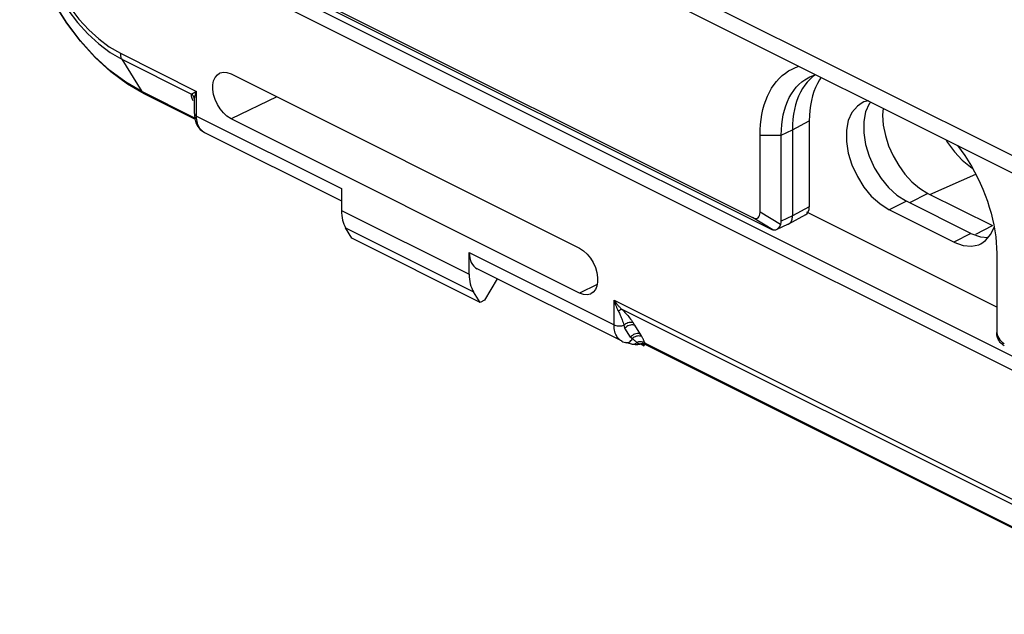
# Model space of a CAD drawing. Units: millimetres. Extents: x -30.3 to 31.3, y -48 to 49.7.
# Drawn here: x -29.9 to 2.4, y -39.7 to -20.2 of the extents above; entities that cross this region are included whole.
import ezdxf

# ---------------------------------------------------------------- set-up
doc = ezdxf.new("R2010")
doc.units = ezdxf.units.MM
doc.header["$LTSCALE"] = 16.335
doc.layers.get('0').update_dxf_attribs({"linetype": 'CONTINUOUS'})
for name, color, linetype in [('ASSI', 7, 'CONTINUOUS'), ('DRAFT', 7, 'CONTINUOUS'), ('RACCORDO', 7, 'CONTINUOUS'), ('SMUSSO', 7, 'CONTINUOUS')]:
    doc.layers.add(name, color=color, linetype=linetype)

msp = doc.modelspace()

# ---------------------------------------------------------------- linework, layer by layer
at = {"color": 253, "linetype": 'CONTINUOUS'}
for p, q in [((-26.637, -21.271), (-24.131, -22.524)), ((-26.59, -21.464), (-24.296, -22.611)), ((-24.191, -23.401), (-25.933, -22.53)), ((-24.131, -23.335), (-24.131, -22.524)), ((-21.489, -22.705), (-22.996, -23.426)), ((-24.131, -23.335), (-19.369, -25.716)), ((-24.129, -23.4), (-24.131, -23.335)), ((-24.123, -23.461), (-24.129, -23.4)), ((-19.369, -26.435), (-15.167, -28.536)), ((-19.23, -27.012), (-15.022, -29.116)), ((-15.167, -27.817), (-10.405, -30.198)), ((-10.958, -28.874), (-11.54, -29.153)), ((-10.405, -29.387), (6.982, -38.081)), ((-10.405, -30.198), (-10.405, -29.387)), ((-10.145, -29.687), (6.817, -38.167)), ((-10.389, -30.374), (-10.398, -30.319)), ((-10.073, -30.233), (-10.08, -30.21)), ((-10.066, -30.256), (-10.073, -30.233)), ((-9.866, -30.602), (-10.046, -30.314)), ((-9.738, -30.188), (-9.752, -30.168)), ((-9.725, -30.209), (-9.738, -30.188)), ((-9.528, -30.525), (-9.725, -30.209)), ((6.922, -38.957), (-9.391, -30.8))]:
    msp.add_line(p, q, dxfattribs=at)
at = {"color": 7, "linetype": 'CONTINUOUS'}
for p, q in [((-22.996, -21.951), (-11.54, -27.679)), ((-24.204, -23.247), (-24.204, -22.851)), ((-24.188, -23.423), (-24.151, -23.555)), ((-24.151, -23.555), (-24.092, -23.675)), ((-11.54, -29.153), (-22.996, -23.426)), ((-24.092, -23.675), (-24.01, -23.777)), ((-24.01, -23.777), (-23.906, -23.857)), ((-23.906, -23.857), (-23.868, -23.877)), ((-23.874, -23.874), (-19.369, -26.127)), ((-19.369, -25.716), (-19.369, -26.435)), ((-19.022, -27.353), (-19.23, -27.012)), ((-14.807, -29.46), (-19.022, -27.353)), ((-15.167, -28.536), (-15.167, -27.817)), ((-10.142, -30.741), (-14.902, -28.36)), ((-14.246, -28.688), (-14.663, -29.391)), ((-14.807, -29.46), (-15.022, -29.116)), ((-14.663, -29.391), (-14.807, -29.46)), ((-10.026, -30.783), (-10.025, -30.783)), ((-9.819, -30.832), (-10.025, -30.783)), ((-9.819, -30.832), (-9.781, -30.84)), ((-9.417, -30.896), (-9.528, -30.84)), ((-9.466, -30.816), (-9.417, -30.896)), ((-9.38, -30.842), (-9.38, -30.842))]:
    msp.add_line(p, q, dxfattribs=at)
for points in [[(-23.519, -22.787), (-23.569, -22.625), (-23.593, -22.467), (-23.593, -22.312), (-23.569, -22.179), (-23.519, -22.067), (-23.444, -21.976), (-23.381, -21.93)], [(-23.381, -21.93), (-23.354, -21.917), (-23.251, -21.896), (-23.131, -21.907), (-22.996, -21.951)], [(-22.996, -23.426), (-23.131, -23.334), (-23.251, -23.226), (-23.354, -23.101), (-23.444, -22.953), (-23.519, -22.787)], [(-24.204, -23.246), (-24.203, -23.282), (-24.188, -23.423)], [(-11.54, -27.679), (-11.405, -27.77), (-11.285, -27.878), (-11.182, -28.003), (-11.092, -28.152), (-11.017, -28.317)], [(-11.017, -28.317), (-10.967, -28.48), (-10.943, -28.638), (-10.943, -28.792), (-10.967, -28.926), (-11.017, -29.038), (-11.092, -29.129), (-11.167, -29.181)], [(-11.167, -29.181), (-11.182, -29.187), (-11.285, -29.209), (-11.405, -29.197), (-11.54, -29.153)], [(-10.143, -30.74), (-10.11, -30.755), (-10.026, -30.783)], [(-9.781, -30.84), (-9.705, -30.848), (-9.625, -30.845)], [(-9.625, -30.845), (-9.541, -30.832), (-9.522, -30.827)], [(-9.466, -30.816), (-9.475, -30.818), (-9.484, -30.819), (-9.493, -30.821), (-9.502, -30.823), (-9.511, -30.825), (-9.519, -30.826)], [(-9.429, -30.825), (-9.436, -30.824), (-9.451, -30.82), (-9.466, -30.816)], [(-9.429, -30.825), (-9.407, -30.831), (-9.385, -30.84), (-9.381, -30.842)]]:
    msp.add_lwpolyline(points, dxfattribs=at)
at = {"color": 253, "linetype": 'CONTINUOUS'}
for points in [[(-24.245, -22.832), (-24.254, -22.814), (-24.261, -22.796), (-24.268, -22.78), (-24.274, -22.764), (-24.28, -22.749), (-24.284, -22.734), (-24.288, -22.721), (-24.292, -22.708), (-24.295, -22.696), (-24.297, -22.684), (-24.299, -22.673), (-24.3, -22.662), (-24.301, -22.651), (-24.301, -22.641), (-24.3, -22.631)], [(-24.3, -22.631), (-24.298, -22.621), (-24.296, -22.611)], [(-24.296, -22.611), (-24.288, -22.606), (-24.28, -22.601), (-24.27, -22.596), (-24.259, -22.59), (-24.247, -22.584), (-24.234, -22.577), (-24.22, -22.569)], [(-24.202, -22.778), (-24.205, -22.757), (-24.21, -22.736), (-24.217, -22.715), (-24.226, -22.695), (-24.237, -22.676), (-24.249, -22.658), (-24.263, -22.641), (-24.279, -22.625), (-24.296, -22.611)], [(-24.22, -22.569), (-24.17, -22.544), (-24.151, -22.535), (-24.131, -22.524)], [(-24.202, -22.778), (-24.199, -22.761), (-24.197, -22.744), (-24.193, -22.725), (-24.189, -22.706), (-24.185, -22.687), (-24.179, -22.666), (-24.173, -22.645)], [(-24.173, -22.645), (-24.166, -22.622), (-24.159, -22.599), (-24.15, -22.575), (-24.141, -22.55), (-24.131, -22.524)], [(-24.204, -22.833), (-24.204, -22.824), (-24.204, -22.809), (-24.203, -22.793), (-24.202, -22.778)], [(-24.204, -23.247), (-24.201, -23.266), (-24.192, -23.285), (-24.177, -23.303), (-24.156, -23.32), (-24.131, -23.335)], [(-24.006, -23.765), (-24.03, -23.732), (-24.051, -23.696), (-24.07, -23.656), (-24.087, -23.614), (-24.102, -23.567), (-24.114, -23.517), (-24.123, -23.461)], [(-23.949, -23.825), (-23.979, -23.796), (-24.006, -23.765)], [(-23.876, -23.873), (-23.916, -23.85), (-23.949, -23.825)], [(-10.405, -29.387), (-10.389, -29.411), (-10.372, -29.435), (-10.356, -29.457), (-10.34, -29.478), (-10.324, -29.498), (-10.308, -29.518), (-10.292, -29.537), (-10.276, -29.556), (-10.259, -29.574), (-10.242, -29.592), (-10.225, -29.611), (-10.207, -29.629), (-10.187, -29.648), (-10.166, -29.668), (-10.144, -29.687)], [(-10.405, -29.387), (-10.397, -29.416), (-10.388, -29.443), (-10.38, -29.469), (-10.372, -29.494), (-10.363, -29.518), (-10.355, -29.541), (-10.346, -29.564), (-10.337, -29.587), (-10.328, -29.609), (-10.319, -29.631), (-10.309, -29.653), (-10.299, -29.676), (-10.288, -29.7), (-10.276, -29.723), (-10.263, -29.747)], [(-10.263, -29.747), (-10.248, -29.736), (-10.232, -29.725), (-10.217, -29.715), (-10.203, -29.707), (-10.189, -29.7), (-10.177, -29.695), (-10.165, -29.69), (-10.155, -29.688), (-10.145, -29.686)], [(-10.263, -29.747), (-10.247, -29.78), (-10.23, -29.814), (-10.214, -29.849), (-10.198, -29.885), (-10.183, -29.922), (-10.167, -29.959), (-10.152, -29.998), (-10.137, -30.038), (-10.123, -30.08), (-10.108, -30.122), (-10.094, -30.166), (-10.08, -30.21)], [(-10.145, -29.687), (-10.111, -29.721), (-10.078, -29.755), (-10.046, -29.789), (-10.015, -29.824), (-9.984, -29.86), (-9.953, -29.896), (-9.923, -29.933), (-9.893, -29.97), (-9.864, -30.008), (-9.835, -30.047), (-9.807, -30.086), (-9.779, -30.126)], [(-10.405, -30.198), (-10.375, -30.211), (-10.342, -30.221), (-10.305, -30.228), (-10.267, -30.233), (-10.228, -30.234), (-10.188, -30.233), (-10.15, -30.228), (-10.114, -30.221), (-10.08, -30.21)], [(-10.398, -30.319), (-10.403, -30.26), (-10.405, -30.198)], [(-10.239, -30.671), (-10.263, -30.646), (-10.286, -30.618), (-10.308, -30.586), (-10.328, -30.551), (-10.346, -30.513), (-10.363, -30.47), (-10.377, -30.424), (-10.389, -30.374)], [(-10.08, -30.21), (-10.051, -30.184), (-10.018, -30.161), (-9.983, -30.142), (-9.947, -30.127), (-9.911, -30.117), (-9.875, -30.111), (-9.84, -30.111), (-9.808, -30.116), (-9.779, -30.126)], [(-10.046, -30.314), (-10.05, -30.303), (-10.054, -30.291), (-10.058, -30.279), (-10.062, -30.267), (-10.066, -30.256)], [(-9.719, -30.22), (-9.751, -30.207), (-9.787, -30.201), (-9.826, -30.201), (-9.866, -30.206), (-9.906, -30.218), (-9.946, -30.235), (-9.983, -30.258), (-10.016, -30.284), (-10.046, -30.314)], [(-9.752, -30.168), (-9.759, -30.157), (-9.765, -30.147), (-9.772, -30.137), (-9.779, -30.126)], [(-10.143, -30.74), (-10.163, -30.729), (-10.189, -30.712), (-10.215, -30.693), (-10.239, -30.671)], [(-10.025, -30.783), (-9.998, -30.787), (-9.967, -30.785), (-9.935, -30.778), (-9.905, -30.764), (-9.876, -30.744), (-9.849, -30.719), (-9.825, -30.69), (-9.805, -30.656)], [(-9.803, -30.545), (-9.837, -30.571), (-9.866, -30.602)], [(-9.839, -30.627), (-9.846, -30.621), (-9.853, -30.615), (-9.86, -30.608), (-9.866, -30.602)], [(-9.805, -30.656), (-9.812, -30.651), (-9.819, -30.645), (-9.825, -30.639), (-9.832, -30.633), (-9.839, -30.627)], [(-9.491, -30.588), (-9.522, -30.575), (-9.556, -30.567), (-9.592, -30.565), (-9.63, -30.568), (-9.668, -30.576), (-9.706, -30.589), (-9.742, -30.608), (-9.775, -30.63), (-9.805, -30.656)], [(-9.769, -30.685), (-9.787, -30.671), (-9.805, -30.656)], [(-9.54, -30.507), (-9.572, -30.494), (-9.608, -30.488), (-9.647, -30.488), (-9.687, -30.494), (-9.727, -30.505), (-9.766, -30.522), (-9.803, -30.545)], [(-9.702, -30.741), (-9.718, -30.727), (-9.735, -30.714), (-9.769, -30.685)], [(-9.655, -30.78), (-9.67, -30.767), (-9.702, -30.741)], [(-9.391, -30.8), (-9.417, -30.785), (-9.445, -30.773), (-9.474, -30.764), (-9.504, -30.758), (-9.535, -30.755), (-9.566, -30.757), (-9.597, -30.761), (-9.627, -30.769), (-9.655, -30.78)], [(-9.491, -30.588), (-9.496, -30.579), (-9.501, -30.57), (-9.506, -30.561), (-9.512, -30.552), (-9.517, -30.543), (-9.528, -30.525)], [(-9.391, -30.8), (-9.397, -30.784), (-9.403, -30.768), (-9.409, -30.751), (-9.416, -30.734), (-9.424, -30.717), (-9.432, -30.699), (-9.441, -30.681), (-9.45, -30.663), (-9.459, -30.645), (-9.469, -30.626), (-9.48, -30.607), (-9.491, -30.588)], [(-9.81, -30.834), (-9.787, -30.836), (-9.764, -30.835), (-9.741, -30.83), (-9.719, -30.822)], [(-9.719, -30.822), (-9.697, -30.811), (-9.675, -30.797), (-9.655, -30.78)], [(-9.543, -30.831), (-9.551, -30.831), (-9.559, -30.831), (-9.566, -30.83), (-9.574, -30.829), (-9.581, -30.828), (-9.588, -30.826), (-9.595, -30.823), (-9.603, -30.82), (-9.61, -30.817), (-9.617, -30.813), (-9.625, -30.808), (-9.632, -30.802), (-9.64, -30.796), (-9.647, -30.788), (-9.655, -30.78)], [(-9.522, -30.827), (-9.527, -30.828), (-9.536, -30.83), (-9.543, -30.831)], [(-9.38, -30.842), (-9.381, -30.842), (-9.383, -30.84), (-9.384, -30.838), (-9.385, -30.835), (-9.386, -30.832), (-9.388, -30.827), (-9.389, -30.822), (-9.39, -30.816), (-9.391, -30.809), (-9.392, -30.8)]]:
    msp.add_lwpolyline(points, dxfattribs=at)
at = {"color": 7, "linetype": 'CONTINUOUS'}
for centre, major_axis, ratio, start_param, end_param in [((-18.327, -25.895), (0.652, 1.351), 0.601612, -4.035899, -3.5123), ((-14.447, -27.47), (0.46, 0.888), 0.622984, -4.018784, -3.135258), ((-14.088, -28.015), (0.69, 1.332), 0.622984, 2.264402, 2.788001)]:
    msp.add_ellipse(centre, major_axis=major_axis, ratio=ratio, start_param=start_param, end_param=end_param, dxfattribs=at)
at = {"layer": 'ASSI', "color": 253, "linetype": 'CONTINUOUS'}
for p, q in [((18.932, -39.353), (-21.939, -18.918)), ((18.724, -39.717), (-22.147, -19.282)), ((-26.637, -21.271), (-24.131, -22.524)), ((-26.59, -21.464), (-25.933, -22.53)), ((-26.59, -21.464), (-24.296, -22.611)), ((-25.933, -22.53), (-26.461, -22.223)), ((-24.191, -23.401), (-25.933, -22.53)), ((-24.131, -23.335), (-24.131, -22.524)), ((-21.489, -22.705), (-22.996, -23.426)), ((-24.131, -23.335), (-19.369, -25.716)), ((-24.129, -23.4), (-24.131, -23.335)), ((-24.123, -23.461), (-24.129, -23.4)), ((-0.019, -25.91), (1.494, -25.251)), ((-0.085, -25.877), (-0.687, -26.19)), ((-0.792, -26.138), (-1.358, -26.421)), ((-19.369, -26.435), (-15.167, -28.536)), ((-19.23, -27.012), (-15.022, -29.116)), ((1.489, -27.222), (2.036, -26.937)), ((1.329, -27.198), (0.763, -27.481)), ((-15.167, -27.817), (-10.405, -30.198)), ((-10.958, -28.874), (-11.54, -29.153)), ((-10.405, -29.387), (6.982, -38.081)), ((-10.405, -30.198), (-10.405, -29.387)), ((-10.145, -29.687), (6.817, -38.167)), ((-10.389, -30.374), (-10.398, -30.319)), ((-10.073, -30.233), (-10.08, -30.21)), ((-10.066, -30.256), (-10.073, -30.233)), ((-9.866, -30.602), (-10.046, -30.314)), ((-9.738, -30.188), (-9.752, -30.168)), ((-9.725, -30.209), (-9.738, -30.188)), ((-9.528, -30.525), (-9.725, -30.209)), ((6.922, -38.957), (-9.391, -30.8))]:
    msp.add_line(p, q, dxfattribs=at)
at = {"layer": 'ASSI', "color": 7, "linetype": 'CONTINUOUS'}
for p, q in [((-22.996, -21.951), (-11.54, -27.679)), ((-25.85, -22.607), (-26.407, -22.284)), ((-24.183, -23.441), (-25.85, -22.607)), ((-24.204, -23.247), (-24.204, -22.851)), ((-2.189, -22.872), (-2.249, -22.899)), ((-2.032, -22.84), (-2.189, -22.872)), ((-2.016, -22.935), (-2.137, -23.198)), ((-1.964, -22.874), (-2.016, -22.935)), ((-2.137, -23.198), (-2.194, -23.519)), ((-1.557, -23.077), (-1.575, -23.307)), ((-1.575, -23.307), (-1.551, -23.63)), ((-24.188, -23.423), (-24.151, -23.555)), ((-24.151, -23.555), (-24.092, -23.675)), ((-11.54, -29.153), (-22.996, -23.426)), ((-24.092, -23.675), (-24.01, -23.777)), ((-24.01, -23.777), (-23.906, -23.857)), ((-23.906, -23.857), (-23.868, -23.877)), ((-23.874, -23.874), (-19.369, -26.127)), ((1.312, -25.009), (1.39, -25.059)), ((-0.61, -25.494), (-0.36, -25.703)), ((-19.369, -25.716), (-19.369, -26.435)), ((-0.36, -25.703), (-0.085, -25.877)), ((-0.085, -25.877), (2.036, -26.937)), ((-1.105, -25.931), (-0.792, -26.138)), ((1.329, -27.198), (-0.792, -26.138)), ((2.177, -29.617), (-4.071, -26.493)), ((0.763, -27.481), (-1.358, -26.421)), ((-19.022, -27.353), (-19.23, -27.012)), ((1.987, -27.22), (2.095, -26.985)), ((-14.807, -29.46), (-19.022, -27.353)), ((0.763, -27.481), (1.076, -27.587)), ((1.329, -27.198), (1.641, -27.304)), ((1.641, -27.304), (1.894, -27.33)), ((1.654, -27.539), (1.808, -27.431)), ((1.808, -27.431), (1.987, -27.22)), ((-15.167, -28.536), (-15.167, -27.817)), ((1.594, -27.566), (1.654, -27.539)), ((-10.142, -30.741), (-14.902, -28.36)), ((-14.246, -28.688), (-14.663, -29.391)), ((-14.807, -29.46), (-15.022, -29.116)), ((-14.663, -29.391), (-14.807, -29.46)), ((-10.026, -30.783), (-10.025, -30.783)), ((-9.819, -30.832), (-10.025, -30.783)), ((-9.819, -30.832), (-9.781, -30.84)), ((-9.417, -30.896), (-9.528, -30.84)), ((-9.466, -30.816), (-9.417, -30.896)), ((6.929, -38.997), (-9.381, -30.842)), ((-9.38, -30.842), (-9.38, -30.842))]:
    msp.add_line(p, q, dxfattribs=at)
at = {"layer": 'ASSI', "color": 253, "linetype": 'CONTINUOUS'}
for points in [[(-26.461, -22.223), (-26.98, -21.837), (-27.482, -21.377), (-27.957, -20.853), (-28.397, -20.272), (-28.796, -19.646), (-29.145, -18.983), (-29.439, -18.297), (-29.673, -17.598), (-29.844, -16.898), (-29.947, -16.211)], [(-29.5, -16.444), (-29.475, -16.922), (-29.401, -17.416), (-29.279, -17.919), (-29.11, -18.421), (-28.899, -18.915), (-28.648, -19.391), (-28.362, -19.841), (-28.045, -20.259), (-27.704, -20.636), (-27.343, -20.966), (-26.97, -21.244), (-26.59, -21.464)], [(-29.371, -16.556), (-29.344, -17.019), (-29.275, -17.482), (-29.162, -17.944), (-29.003, -18.414), (-28.802, -18.884), (-28.567, -19.329), (-28.298, -19.75), (-27.997, -20.146), (-27.678, -20.498), (-27.348, -20.8), (-27.001, -21.058), (-26.637, -21.271)], [(-26.637, -21.271), (-26.637, -21.296), (-26.635, -21.32), (-26.632, -21.344), (-26.628, -21.366), (-26.622, -21.388), (-26.616, -21.409), (-26.608, -21.428), (-26.6, -21.447), (-26.59, -21.464)], [(-25.85, -22.607), (-25.855, -22.605), (-25.884, -22.585), (-25.91, -22.56), (-25.933, -22.53)], [(-24.245, -22.832), (-24.254, -22.814), (-24.261, -22.796), (-24.268, -22.78), (-24.274, -22.764), (-24.28, -22.749), (-24.284, -22.734), (-24.288, -22.721), (-24.292, -22.708), (-24.295, -22.696), (-24.297, -22.684), (-24.299, -22.673), (-24.3, -22.662), (-24.301, -22.651), (-24.301, -22.641), (-24.3, -22.631)], [(-24.3, -22.631), (-24.298, -22.621), (-24.296, -22.611)], [(-24.296, -22.611), (-24.288, -22.606), (-24.28, -22.601), (-24.27, -22.596), (-24.259, -22.59), (-24.247, -22.584), (-24.234, -22.577), (-24.22, -22.569)], [(-24.202, -22.778), (-24.205, -22.757), (-24.21, -22.736), (-24.217, -22.715), (-24.226, -22.695), (-24.237, -22.676), (-24.249, -22.658), (-24.263, -22.641), (-24.279, -22.625), (-24.296, -22.611)], [(-24.22, -22.569), (-24.17, -22.544), (-24.151, -22.535), (-24.131, -22.524)], [(-24.202, -22.778), (-24.199, -22.761), (-24.197, -22.744), (-24.193, -22.725), (-24.189, -22.706), (-24.185, -22.687), (-24.179, -22.666), (-24.173, -22.645)], [(-24.173, -22.645), (-24.166, -22.622), (-24.159, -22.599), (-24.15, -22.575), (-24.141, -22.55), (-24.131, -22.524)], [(-24.204, -22.833), (-24.204, -22.824), (-24.204, -22.809), (-24.203, -22.793), (-24.202, -22.778)], [(-24.204, -23.247), (-24.201, -23.266), (-24.192, -23.285), (-24.177, -23.303), (-24.156, -23.32), (-24.131, -23.335)], [(-24.006, -23.765), (-24.03, -23.732), (-24.051, -23.696), (-24.07, -23.656), (-24.087, -23.614), (-24.102, -23.567), (-24.114, -23.517), (-24.123, -23.461)], [(-23.949, -23.825), (-23.979, -23.796), (-24.006, -23.765)], [(-23.876, -23.873), (-23.916, -23.85), (-23.949, -23.825)], [(-10.405, -29.387), (-10.389, -29.411), (-10.372, -29.435), (-10.356, -29.457), (-10.34, -29.478), (-10.324, -29.498), (-10.308, -29.518), (-10.292, -29.537), (-10.276, -29.556), (-10.259, -29.574), (-10.242, -29.592), (-10.225, -29.611), (-10.207, -29.629), (-10.187, -29.648), (-10.166, -29.668), (-10.144, -29.687)], [(-10.405, -29.387), (-10.397, -29.416), (-10.388, -29.443), (-10.38, -29.469), (-10.372, -29.494), (-10.363, -29.518), (-10.355, -29.541), (-10.346, -29.564), (-10.337, -29.587), (-10.328, -29.609), (-10.319, -29.631), (-10.309, -29.653), (-10.299, -29.676), (-10.288, -29.7), (-10.276, -29.723), (-10.263, -29.747)], [(-10.263, -29.747), (-10.248, -29.736), (-10.232, -29.725), (-10.217, -29.715), (-10.203, -29.707), (-10.189, -29.7), (-10.177, -29.695), (-10.165, -29.69), (-10.155, -29.688), (-10.145, -29.686)], [(-10.263, -29.747), (-10.247, -29.78), (-10.23, -29.814), (-10.214, -29.849), (-10.198, -29.885), (-10.183, -29.922), (-10.167, -29.959), (-10.152, -29.998), (-10.137, -30.038), (-10.123, -30.08), (-10.108, -30.122), (-10.094, -30.166), (-10.08, -30.21)], [(-10.145, -29.687), (-10.111, -29.721), (-10.078, -29.755), (-10.046, -29.789), (-10.015, -29.824), (-9.984, -29.86), (-9.953, -29.896), (-9.923, -29.933), (-9.893, -29.97), (-9.864, -30.008), (-9.835, -30.047), (-9.807, -30.086), (-9.779, -30.126)], [(-10.405, -30.198), (-10.375, -30.211), (-10.342, -30.221), (-10.305, -30.228), (-10.267, -30.233), (-10.228, -30.234), (-10.188, -30.233), (-10.15, -30.228), (-10.114, -30.221), (-10.08, -30.21)], [(-10.398, -30.319), (-10.403, -30.26), (-10.405, -30.198)], [(-10.239, -30.671), (-10.263, -30.646), (-10.286, -30.618), (-10.308, -30.586), (-10.328, -30.551), (-10.346, -30.513), (-10.363, -30.47), (-10.377, -30.424), (-10.389, -30.374)], [(-10.08, -30.21), (-10.051, -30.184), (-10.018, -30.161), (-9.983, -30.142), (-9.947, -30.127), (-9.911, -30.117), (-9.875, -30.111), (-9.84, -30.111), (-9.808, -30.116), (-9.779, -30.126)], [(-10.046, -30.314), (-10.05, -30.303), (-10.054, -30.291), (-10.058, -30.279), (-10.062, -30.267), (-10.066, -30.256)], [(-9.719, -30.22), (-9.751, -30.207), (-9.787, -30.201), (-9.826, -30.201), (-9.866, -30.206), (-9.906, -30.218), (-9.946, -30.235), (-9.983, -30.258), (-10.016, -30.284), (-10.046, -30.314)], [(-9.752, -30.168), (-9.759, -30.157), (-9.765, -30.147), (-9.772, -30.137), (-9.779, -30.126)], [(-10.143, -30.74), (-10.163, -30.729), (-10.189, -30.712), (-10.215, -30.693), (-10.239, -30.671)], [(-10.025, -30.783), (-9.998, -30.787), (-9.967, -30.785), (-9.935, -30.778), (-9.905, -30.764), (-9.876, -30.744), (-9.849, -30.719), (-9.825, -30.69), (-9.805, -30.656)], [(-9.803, -30.545), (-9.837, -30.571), (-9.866, -30.602)], [(-9.839, -30.627), (-9.846, -30.621), (-9.853, -30.615), (-9.86, -30.608), (-9.866, -30.602)], [(-9.805, -30.656), (-9.812, -30.651), (-9.819, -30.645), (-9.825, -30.639), (-9.832, -30.633), (-9.839, -30.627)], [(-9.491, -30.588), (-9.522, -30.575), (-9.556, -30.567), (-9.592, -30.565), (-9.63, -30.568), (-9.668, -30.576), (-9.706, -30.589), (-9.742, -30.608), (-9.775, -30.63), (-9.805, -30.656)], [(-9.769, -30.685), (-9.787, -30.671), (-9.805, -30.656)], [(-9.54, -30.507), (-9.572, -30.494), (-9.608, -30.488), (-9.647, -30.488), (-9.687, -30.494), (-9.727, -30.505), (-9.766, -30.522), (-9.803, -30.545)], [(-9.702, -30.741), (-9.718, -30.727), (-9.735, -30.714), (-9.769, -30.685)], [(-9.655, -30.78), (-9.67, -30.767), (-9.702, -30.741)], [(-9.391, -30.8), (-9.417, -30.785), (-9.445, -30.773), (-9.474, -30.764), (-9.504, -30.758), (-9.535, -30.755), (-9.566, -30.757), (-9.597, -30.761), (-9.627, -30.769), (-9.655, -30.78)], [(-9.491, -30.588), (-9.496, -30.579), (-9.501, -30.57), (-9.506, -30.561), (-9.512, -30.552), (-9.517, -30.543), (-9.528, -30.525)], [(-9.391, -30.8), (-9.397, -30.784), (-9.403, -30.768), (-9.409, -30.751), (-9.416, -30.734), (-9.424, -30.717), (-9.432, -30.699), (-9.441, -30.681), (-9.45, -30.663), (-9.459, -30.645), (-9.469, -30.626), (-9.48, -30.607), (-9.491, -30.588)], [(-9.81, -30.834), (-9.787, -30.836), (-9.764, -30.835), (-9.741, -30.83), (-9.719, -30.822)], [(-9.719, -30.822), (-9.697, -30.811), (-9.675, -30.797), (-9.655, -30.78)], [(-9.543, -30.831), (-9.551, -30.831), (-9.559, -30.831), (-9.566, -30.83), (-9.574, -30.829), (-9.581, -30.828), (-9.588, -30.826), (-9.595, -30.823), (-9.603, -30.82), (-9.61, -30.817), (-9.617, -30.813), (-9.625, -30.808), (-9.632, -30.802), (-9.64, -30.796), (-9.647, -30.788), (-9.655, -30.78)], [(-9.522, -30.827), (-9.527, -30.828), (-9.536, -30.83), (-9.543, -30.831)], [(-9.38, -30.842), (-9.381, -30.842), (-9.383, -30.84), (-9.384, -30.838), (-9.385, -30.835), (-9.386, -30.832), (-9.388, -30.827), (-9.389, -30.822), (-9.39, -30.816), (-9.391, -30.809), (-9.392, -30.8)]]:
    msp.add_lwpolyline(points, dxfattribs=at)
at = {"layer": 'ASSI', "color": 7, "linetype": 'CONTINUOUS'}
for points in [[(-27.464, -21.41), (-27.949, -20.874), (-28.396, -20.284), (-28.798, -19.65), (-29.151, -18.982), (-29.447, -18.289), (-29.684, -17.582), (-29.857, -16.871)], [(-26.407, -22.284), (-26.947, -21.882), (-27.464, -21.41)], [(-23.519, -22.787), (-23.569, -22.625), (-23.593, -22.467), (-23.593, -22.312), (-23.569, -22.179), (-23.519, -22.067), (-23.444, -21.976), (-23.381, -21.93)], [(-23.381, -21.93), (-23.354, -21.917), (-23.251, -21.896), (-23.131, -21.907), (-22.996, -21.951)], [(-22.996, -23.426), (-23.131, -23.334), (-23.251, -23.226), (-23.354, -23.101), (-23.444, -22.953), (-23.519, -22.787)], [(-2.249, -22.899), (-2.403, -23.006), (-2.582, -23.218), (-2.703, -23.481), (-2.76, -23.801)], [(-24.204, -23.246), (-24.203, -23.282), (-24.188, -23.423)], [(-2.194, -23.519), (-2.194, -23.891), (-2.137, -24.268)], [(-1.551, -23.63), (-1.484, -23.975), (-1.378, -24.313), (-1.231, -24.642), (-1.046, -24.964)], [(-2.76, -23.801), (-2.76, -24.173), (-2.703, -24.551), (-2.582, -24.936), (-2.403, -25.326), (-2.189, -25.674)], [(-2.137, -24.268), (-2.016, -24.653), (-1.837, -25.043)], [(0.509, -24.11), (0.561, -24.201), (0.789, -24.515)], [(0.789, -24.515), (1.037, -24.781), (1.312, -25.009)], [(-1.837, -25.043), (-1.624, -25.391), (-1.382, -25.682), (-1.105, -25.931)], [(-1.046, -24.964), (-0.838, -25.251), (-0.61, -25.494)], [(-2.189, -25.674), (-1.948, -25.965), (-1.67, -26.214), (-1.358, -26.421)], [(-11.54, -27.679), (-11.405, -27.77), (-11.285, -27.878), (-11.182, -28.003), (-11.092, -28.152), (-11.017, -28.317)], [(1.076, -27.587), (1.353, -27.615), (1.594, -27.566)], [(-11.017, -28.317), (-10.967, -28.48), (-10.943, -28.638), (-10.943, -28.792), (-10.967, -28.926), (-11.017, -29.038), (-11.092, -29.129), (-11.167, -29.181)], [(-11.167, -29.181), (-11.182, -29.187), (-11.285, -29.209), (-11.405, -29.197), (-11.54, -29.153)], [(-10.143, -30.74), (-10.11, -30.755), (-10.026, -30.783)], [(-9.781, -30.84), (-9.705, -30.848), (-9.625, -30.845)], [(-9.625, -30.845), (-9.541, -30.832), (-9.522, -30.827)], [(-9.466, -30.816), (-9.475, -30.818), (-9.484, -30.819), (-9.493, -30.821), (-9.502, -30.823), (-9.511, -30.825), (-9.519, -30.826)], [(-9.429, -30.825), (-9.436, -30.824), (-9.451, -30.82), (-9.466, -30.816)], [(-9.429, -30.825), (-9.407, -30.831), (-9.385, -30.84), (-9.381, -30.842)]]:
    msp.add_lwpolyline(points, dxfattribs=at)
for centre, major_axis, ratio, start_param, end_param in [((-18.327, -25.895), (0.652, 1.351), 0.601612, -4.035899, -3.5123), ((-14.447, -27.47), (0.46, 0.888), 0.622984, -4.018784, -3.135258), ((-14.088, -28.015), (0.69, 1.332), 0.622984, 2.264402, 2.788001)]:
    msp.add_ellipse(centre, major_axis=major_axis, ratio=ratio, start_param=start_param, end_param=end_param, dxfattribs=at)
at = {"layer": 'DRAFT', "color": 7, "linetype": 'CONTINUOUS'}
for p, q in [((-3.778, -21.977), (-3.865, -22.04)), ((-3.865, -22.04), (-3.961, -22.124)), ((-1.557, -23.077), (-1.575, -23.307)), ((-1.575, -23.307), (-1.551, -23.63)), ((1.312, -25.009), (1.39, -25.059)), ((-0.61, -25.494), (-0.36, -25.703)), ((-0.36, -25.703), (-0.085, -25.877)), ((-0.085, -25.877), (2.036, -26.937))]:
    msp.add_line(p, q, dxfattribs=at)
at = {"layer": 'DRAFT', "color": 253, "linetype": 'CONTINUOUS'}
for p, q in [((-4.54, -23.783), (-3.984, -23.495)), ((-4.906, -23.96), (-4.54, -23.783)), ((-5.601, -23.96), (-4.906, -23.96)), ((-0.019, -25.91), (1.494, -25.251)), ((-0.085, -25.877), (-0.687, -26.19)), ((1.489, -27.222), (2.036, -26.937))]:
    msp.add_line(p, q, dxfattribs=at)
at = {"layer": 'DRAFT', "color": 7, "linetype": 'CONTINUOUS'}
for points in [[(-3.968, -22.049), (-3.907, -22.022), (-3.788, -21.98), (-3.765, -21.974)], [(-4.906, -23.96), (-4.902, -23.785), (-4.889, -23.616), (-4.869, -23.451), (-4.839, -23.292), (-4.802, -23.14), (-4.756, -22.995), (-4.703, -22.857), (-4.642, -22.728), (-4.574, -22.607), (-4.498, -22.494), (-4.415, -22.39), (-4.325, -22.296), (-4.23, -22.212), (-4.128, -22.139), (-4.02, -22.075), (-3.968, -22.049)], [(-3.961, -22.124), (-4.05, -22.218), (-4.133, -22.321), (-4.209, -22.434), (-4.277, -22.554), (-4.338, -22.683), (-4.391, -22.82), (-4.436, -22.965), (-4.473, -23.117), (-4.503, -23.276), (-4.523, -23.44), (-4.536, -23.609), (-4.54, -23.783)], [(-3.596, -22.058), (-3.652, -22.14), (-3.72, -22.262), (-3.781, -22.391), (-3.834, -22.529), (-3.88, -22.674), (-3.917, -22.827), (-3.947, -22.986), (-3.967, -23.15), (-3.98, -23.32), (-3.984, -23.495)], [(-1.551, -23.63), (-1.484, -23.975), (-1.378, -24.313), (-1.231, -24.642), (-1.046, -24.964)], [(0.509, -24.11), (0.561, -24.201), (0.789, -24.515)], [(0.789, -24.515), (1.037, -24.781), (1.312, -25.009)], [(-1.046, -24.964), (-0.838, -25.251), (-0.61, -25.494)]]:
    msp.add_lwpolyline(points, dxfattribs=at)
at = {"layer": 'RACCORDO', "color": 253, "linetype": 'CONTINUOUS'}
for p, q in [((16.824, -31.704), (-29.833, -8.376)), ((18.932, -39.353), (-21.939, -18.918)), ((18.724, -39.717), (-22.147, -19.282)), ((-26.59, -21.464), (-25.933, -22.53)), ((-25.933, -22.53), (-26.461, -22.223)), ((-4.931, -26.9), (-5.601, -26.49)), ((-3.984, -26.319), (-4.54, -26.619)), ((-5.181, -27.081), (-5.851, -26.671)), ((-4.54, -26.619), (-4.906, -26.788))]:
    msp.add_line(p, q, dxfattribs=at)
at = {"layer": 'RACCORDO', "color": 7, "linetype": 'CONTINUOUS'}
for p, q in [((-29.449, -9.132), (17.219, -32.466)), ((-22.112, -18.54), (-5.851, -26.671)), ((-21.764, -18.792), (-5.26, -27.045)), ((-25.85, -22.607), (-26.407, -22.284)), ((-24.183, -23.441), (-25.85, -22.607)), ((-3.984, -23.495), (-3.984, -26.319)), ((-4.54, -23.783), (-4.54, -26.619)), ((-5.601, -26.49), (-5.601, -23.96)), ((-4.906, -26.788), (-4.906, -23.96)), ((-4.109, -26.587), (-4.665, -26.887)), ((-4.675, -26.892), (-5.076, -27.077)), ((-4.675, -26.892), (-4.665, -26.887)), ((-4.665, -26.887), (-4.644, -26.874)), ((2.177, -27.849), (2.177, -30.379)), ((6.929, -38.997), (-9.381, -30.842))]:
    msp.add_line(p, q, dxfattribs=at)
at = {"layer": 'RACCORDO', "color": 253, "linetype": 'CONTINUOUS'}
for points in [[(-26.461, -22.223), (-26.98, -21.837), (-27.482, -21.377), (-27.957, -20.853), (-28.397, -20.272), (-28.796, -19.646), (-29.145, -18.983), (-29.439, -18.297), (-29.673, -17.598), (-29.844, -16.898), (-29.947, -16.211)], [(-29.5, -16.444), (-29.475, -16.922), (-29.401, -17.416), (-29.279, -17.919), (-29.11, -18.421), (-28.899, -18.915), (-28.648, -19.391), (-28.362, -19.841), (-28.045, -20.259), (-27.704, -20.636), (-27.343, -20.966), (-26.97, -21.244), (-26.59, -21.464)], [(-29.371, -16.556), (-29.344, -17.019), (-29.275, -17.482), (-29.162, -17.944), (-29.003, -18.414), (-28.802, -18.884), (-28.567, -19.329), (-28.298, -19.75), (-27.997, -20.146), (-27.678, -20.498), (-27.348, -20.8), (-27.001, -21.058), (-26.637, -21.271)], [(-26.637, -21.271), (-26.637, -21.296), (-26.635, -21.32), (-26.632, -21.344), (-26.628, -21.366), (-26.622, -21.388), (-26.616, -21.409), (-26.608, -21.428), (-26.6, -21.447), (-26.59, -21.464)], [(-25.85, -22.607), (-25.855, -22.605), (-25.884, -22.585), (-25.91, -22.56), (-25.933, -22.53)]]:
    msp.add_lwpolyline(points, dxfattribs=at)
at = {"layer": 'RACCORDO', "color": 7, "linetype": 'CONTINUOUS'}
for points in [[(-27.464, -21.41), (-27.949, -20.874), (-28.396, -20.284), (-28.798, -19.65), (-29.151, -18.982), (-29.447, -18.289), (-29.684, -17.582), (-29.857, -16.871)], [(-26.407, -22.284), (-26.947, -21.882), (-27.464, -21.41)], [(-4.644, -26.874), (-4.623, -26.856), (-4.604, -26.836), (-4.587, -26.812), (-4.573, -26.786), (-4.561, -26.757), (-4.552, -26.725), (-4.545, -26.692), (-4.541, -26.656), (-4.54, -26.619)], [(-5.078, -27.078), (-5.092, -27.084), (-5.115, -27.089), (-5.137, -27.091), (-5.159, -27.088), (-5.181, -27.081)], [(-4.931, -26.9), (-4.947, -26.935), (-4.965, -26.966), (-4.984, -26.995), (-5.005, -27.02), (-5.026, -27.042), (-5.048, -27.06), (-5.07, -27.074), (-5.078, -27.078)], [(2.427, -30.885), (2.391, -30.863), (2.357, -30.838), (2.325, -30.809), (2.295, -30.778), (2.268, -30.743), (2.244, -30.706), (2.224, -30.667), (2.207, -30.626), (2.194, -30.584), (2.185, -30.541), (2.179, -30.498), (2.177, -30.454)]]:
    msp.add_lwpolyline(points, dxfattribs=at)
for centre, major_axis, ratio, start_param, end_param in [((-6.101, -25.934), (-0.422, 0.754), 0.355264, -3.623647, -2.57645), ((-4.338, -26.142), (-0.224, 0.447), 0.61219, -3.122333, -2.255735), ((-5.626, -26.78), (0.72, -0.012), 0.601572, -0.251397, 0.01025), ((-5.626, -26.78), (0.508, -0.315), 0.079918, -0.718308, -0.456661), ((2.677, -30.323), (0.268, 0.478), 0.883455, -4.147246, -3.100049)]:
    msp.add_ellipse(centre, major_axis=major_axis, ratio=ratio, start_param=start_param, end_param=end_param, dxfattribs=at)
at = {"layer": 'SMUSSO', "color": 7, "linetype": 'CONTINUOUS'}
for points in [[(-5.601, -23.96), (-5.597, -23.784), (-5.586, -23.613), (-5.567, -23.445), (-5.541, -23.281), (-5.507, -23.121), (-5.465, -22.967), (-5.415, -22.82), (-5.358, -22.678), (-5.294, -22.545), (-5.223, -22.419), (-5.145, -22.302), (-5.061, -22.194), (-4.97, -22.095), (-4.874, -22.005), (-4.772, -21.924), (-4.665, -21.853), (-4.552, -21.792), (-4.434, -21.74), (-4.314, -21.699)], [(0.891, -24.301), (1.011, -24.463), (1.129, -24.632), (1.242, -24.807), (1.349, -24.985), (1.451, -25.168), (1.548, -25.354), (1.638, -25.544), (1.722, -25.736), (1.8, -25.932), (1.871, -26.129), (1.935, -26.326), (1.992, -26.524), (2.042, -26.721), (2.084, -26.917), (2.118, -27.111), (2.144, -27.302), (2.163, -27.488)], [(2.163, -27.488), (2.174, -27.67), (2.177, -27.849)]]:
    msp.add_lwpolyline(points, dxfattribs=at)

doc.saveas('drawing.dxf')
